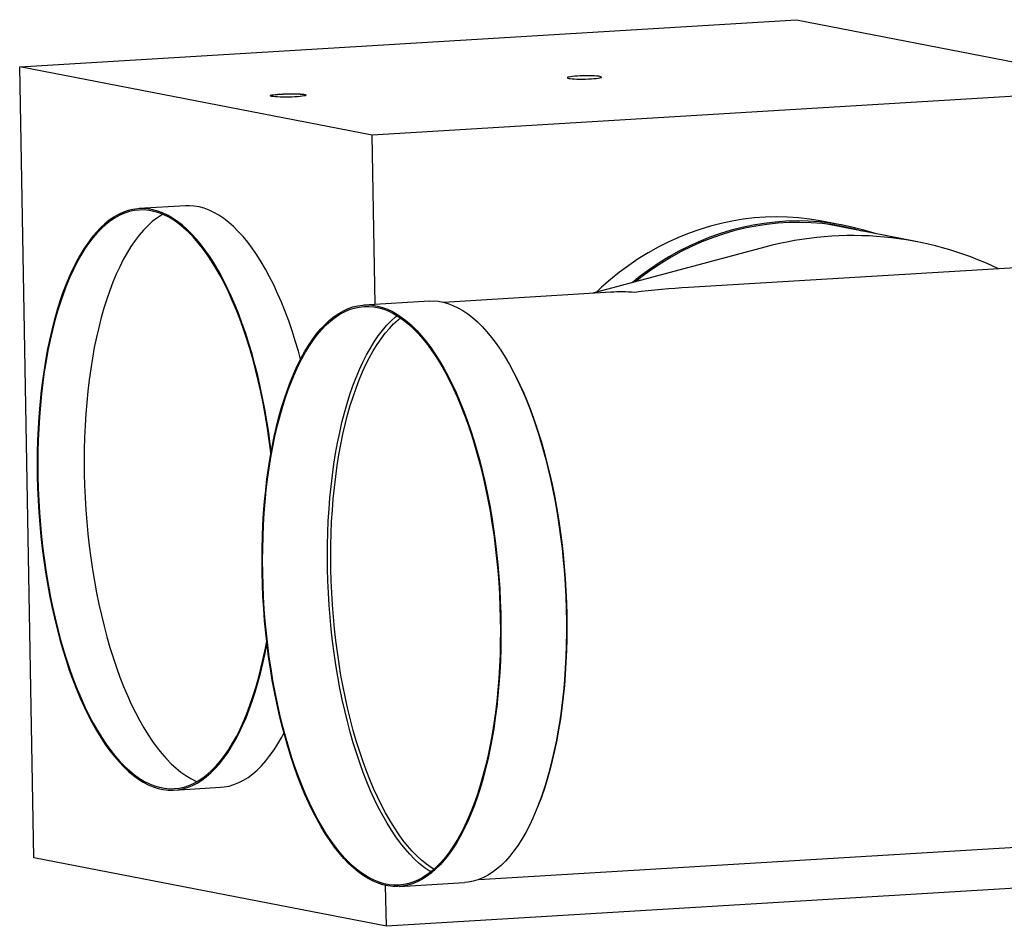
# Model space of a CAD drawing. Units: millimetres. Extents: x 5 to 415, y 0 to 297.
# Drawn here: x 303 to 316, y 121 to 134 of the extents above; entities that cross this region are included whole.
import ezdxf

# ---------------------------------------------------------------- set-up
doc = ezdxf.new("R2010")
doc.units = ezdxf.units.MM

msp = doc.modelspace()

# ---------------------------------------------------------------- linework, layer by layer
at = {"color": 7, "linetype": 'Continuous', "lineweight": 25}
for p, q in [((302.58307, 133.45019), (313.40755, 134.10619)), ((313.40755, 134.10619), (318.31831, 133.1511)), ((307.49383, 132.4951), (302.58307, 133.45019)), ((302.78095, 122.4244), (302.58307, 133.45019)), ((318.31831, 133.1511), (307.49383, 132.4951)), ((307.53612, 130.13857), (307.49383, 132.4951)), ((304.89179, 131.51231), (304.24604, 131.47318)), ((314.07013, 131.23912), (313.78011, 131.29553)), ((315.08948, 131.01031), (313.811, 131.25896)), ((312.96495, 130.9356), (310.57008, 130.29238)), ((320.81433, 130.91321), (311.90305, 130.37316)), ((308.29051, 130.18429), (307.37844, 130.12901)), ((310.81867, 130.30745), (308.49212, 130.16645)), ((309.46274, 129.19613), (309.45126, 129.21783)), ((304.73724, 123.36805), (305.38299, 123.40718)), ((309.81724, 123.17872), (309.82602, 123.20164)), ((308.97968, 122.12121), (321.30189, 122.86797)), ((307.6917, 121.46931), (302.78095, 122.4244)), ((318.51618, 122.1253), (307.6917, 121.46931)), ((307.6917, 121.46931), (307.68148, 122.03868)), ((307.86963, 122.02388), (308.78171, 122.07916))]:
    msp.add_line(p, q, dxfattribs=at)
at = {"color": 7, "linetype": 'Continuous', "lineweight": 25, "flags": 128}
for points in [[(310.66743, 133.31378), (310.64723, 133.31687), (310.62106, 133.31946), (310.58972, 133.32149), (310.55415, 133.32288), (310.51544, 133.32359), (310.47476, 133.32361), (310.43335, 133.32293), (310.39246, 133.32157), (310.35335, 133.31958), (310.31719, 133.31701), (310.28509, 133.31394), (310.25802, 133.31047), (310.23681, 133.3067), (310.22209, 133.30275), (310.21432, 133.29874), (310.21373, 133.29478), (310.22034, 133.291), (310.23395, 133.28751), (310.25415, 133.28442), (310.28032, 133.28183), (310.31166, 133.2798), (310.34723, 133.27841), (310.38594, 133.2777), (310.42662, 133.27768), (310.46803, 133.27836), (310.50892, 133.27972), (310.54803, 133.28171), (310.58419, 133.28428), (310.61629, 133.28735), (310.64336, 133.29082), (310.66458, 133.29458), (310.67929, 133.29854), (310.68706, 133.30255), (310.68765, 133.30651), (310.68104, 133.31029), (310.66743, 133.31378)], [(306.07475, 133.04511), (306.0755, 133.04624), (306.08277, 133.05035), (306.09699, 133.05442), (306.11775, 133.05831), (306.14447, 133.06192), (306.17636, 133.06515), (306.21251, 133.06791), (306.25189, 133.07011), (306.29336, 133.07168), (306.33572, 133.0726), (306.37776, 133.07282), (306.41827, 133.07235), (306.45608, 133.0712), (306.4901, 133.06939), (306.51936, 133.06698), (306.54302, 133.06405), (306.56039, 133.06067), (306.57097, 133.05695), (306.57423, 133.05407)], [(306.09646, 133.03677), (306.08243, 133.04033), (306.07536, 133.04419), (306.07547, 133.04823), (306.08273, 133.05235), (306.09695, 133.05641), (306.11772, 133.0603), (306.14443, 133.06391), (306.17632, 133.06714), (306.21248, 133.0699), (306.25186, 133.0721), (306.29332, 133.07368), (306.33568, 133.07459), (306.37772, 133.07481), (306.41823, 133.07434), (306.45604, 133.07319), (306.49007, 133.07138), (306.51933, 133.06898), (306.54299, 133.06604), (306.56036, 133.06266), (306.57094, 133.05894), (306.57443, 133.05497), (306.57074, 133.05088), (306.55995, 133.04678), (306.5424, 133.04279), (306.51857, 133.03902), (306.48916, 133.03559), (306.45502, 133.03258), (306.41711, 133.0301), (306.37655, 133.0282), (306.33448, 133.02695), (306.29213, 133.02638), (306.2507, 133.0265), (306.2114, 133.02732), (306.17536, 133.02881), (306.1436, 133.03092), (306.11704, 133.0336), (306.09646, 133.03677)], [(306.08764, 128.08595), (306.07494, 128.18856), (306.05218, 128.35348), (306.02671, 128.51677), (305.99859, 128.67818), (305.96786, 128.8374), (305.93457, 128.99417), (305.89879, 129.14822), (305.86057, 129.29927), (305.81998, 129.44708), (305.77709, 129.59137), (305.73198, 129.73191), (305.68472, 129.86845), (305.63539, 130.00075), (305.58408, 130.12858), (305.53088, 130.25172), (305.47588, 130.36996), (305.41918, 130.4831), (305.36088, 130.59094), (305.30106, 130.69328), (305.23985, 130.78997), (305.17734, 130.88081), (305.11365, 130.96567), (305.04887, 131.04439), (304.98314, 131.11684), (304.91655, 131.18289), (304.84922, 131.24242), (304.78128, 131.29534), (304.71284, 131.34156), (304.64401, 131.38098), (304.57492, 131.41355), (304.50569, 131.4392), (304.43643, 131.4579), (304.36726, 131.46961), (304.29831, 131.47431), (304.2297, 131.47199), (304.16154, 131.46266), (304.09395, 131.44633), (304.02705, 131.42303), (303.96095, 131.3928), (303.89578, 131.3557), (303.83163, 131.31178), (303.76863, 131.26113), (303.70688, 131.20382), (303.64648, 131.13997), (303.58755, 131.06968), (303.53019, 130.99308), (303.47449, 130.91028), (303.42055, 130.82145), (303.36846, 130.72673), (303.31832, 130.62629), (303.27021, 130.52029), (303.22422, 130.40893), (303.18042, 130.2924), (303.13889, 130.1709), (303.0997, 130.04463), (303.06292, 129.91382), (303.02861, 129.7787), (302.99684, 129.63949), (302.96766, 129.49644), (302.94111, 129.3498), (302.91725, 129.19982), (302.89611, 129.04676), (302.87773, 128.89088), (302.86215, 128.73246), (302.84939, 128.57176), (302.83948, 128.40908), (302.83242, 128.24468), (302.82823, 128.07886), (302.82693, 127.91189), (302.82851, 127.74408)], [(306.08264, 128.05819), (306.07664, 128.10883), (306.05509, 128.27467), (306.0308, 128.43901), (306.0038, 128.60156), (305.97415, 128.76205), (305.94191, 128.92017), (305.90711, 129.07567), (305.86984, 129.22827), (305.83014, 129.37769), (305.7881, 129.52368), (305.74378, 129.66598), (305.69727, 129.80434), (305.64864, 129.93852), (305.59798, 130.06828), (305.54539, 130.1934), (305.49094, 130.31365), (305.43474, 130.42883), (305.37688, 130.53873), (305.31747, 130.64316), (305.25662, 130.74194), (305.19442, 130.83489), (305.13099, 130.92185), (305.06643, 131.00266), (305.00087, 131.0772), (304.93442, 131.14531), (304.86718, 131.2069), (304.79929, 131.26184), (304.73086, 131.31004), (304.66201, 131.35142), (304.59286, 131.38591), (304.52354, 131.41343), (304.45415, 131.43395), (304.38484, 131.44744), (304.31571, 131.45385), (304.24689, 131.45319), (304.17849, 131.44546), (304.11065, 131.43067), (304.04348, 131.40884), (303.97709, 131.38001), (303.91161, 131.34424), (303.84714, 131.30159), (303.7838, 131.25212), (303.72171, 131.19594), (303.66096, 131.13313), (303.60168, 131.06381), (303.54395, 130.98809), (303.48789, 130.90612), (303.43359, 130.81803), (303.38114, 130.72399), (303.33064, 130.62414), (303.28218, 130.51868), (303.23584, 130.40779), (303.19171, 130.29165), (303.14985, 130.17047), (303.11035, 130.04448), (303.07327, 129.91387), (303.03868, 129.7789), (303.00664, 129.63978), (302.9772, 129.49678), (302.95043, 129.35013), (302.92635, 129.2001), (302.90502, 129.04694), (302.88648, 128.89093), (302.87075, 128.73234), (302.85786, 128.57146), (302.84784, 128.40855), (302.8407, 128.24391), (302.83647, 128.07782), (302.83513, 127.91058), (302.8367, 127.74248)], [(306.49669, 129.37457), (306.46573, 129.48621), (306.42284, 129.63051), (306.37772, 129.77104), (306.33046, 129.90758), (306.28114, 130.03988), (306.22983, 130.16771), (306.17663, 130.29086), (306.12163, 130.4091), (306.06493, 130.52224), (306.00662, 130.63007), (305.94681, 130.73242), (305.8856, 130.8291), (305.82309, 130.91995), (305.75939, 131.00481), (305.69462, 131.08353), (305.62888, 131.15597), (305.5623, 131.22202), (305.49497, 131.28156), (305.42703, 131.33448), (305.35859, 131.38069), (305.28976, 131.42011), (305.22067, 131.45268), (305.15143, 131.47834), (305.08217, 131.49703), (305.01301, 131.50874), (304.94406, 131.51344), (304.89179, 131.51231)], [(304.57492, 131.3937), (304.55735, 131.38337), (304.49289, 131.34072), (304.42955, 131.29126), (304.36745, 131.23507), (304.30671, 131.17226), (304.24742, 131.10294), (304.1897, 131.02723), (304.13363, 130.94525), (304.07933, 130.85717), (304.02689, 130.76312), (303.97639, 130.66328), (303.92793, 130.55782), (303.88159, 130.44692), (303.83745, 130.33078), (303.7956, 130.20961), (303.7561, 130.08361), (303.71902, 129.95301), (303.68443, 129.81803), (303.65239, 129.67892), (303.62295, 129.53591), (303.59617, 129.38926), (303.5721, 129.23923), (303.55077, 129.08608), (303.53222, 128.93007), (303.51649, 128.77148), (303.50361, 128.61059), (303.49359, 128.44768), (303.48645, 128.28304), (303.48221, 128.11696), (303.48088, 127.94972), (303.48245, 127.78162)], [(313.78011, 131.29553), (313.73673, 131.30367), (313.58507, 131.32753), (313.4324, 131.34443), (313.27899, 131.35435), (313.1251, 131.35727), (312.97101, 131.35318), (312.81698, 131.3421), (312.66327, 131.32403), (312.51015, 131.29902), (312.35789, 131.2671), (312.20675, 131.22833), (312.057, 131.18278), (311.90888, 131.13052), (311.76266, 131.07165), (311.61859, 131.00627), (311.47692, 130.93449), (311.3379, 130.85643), (311.20177, 130.77224), (311.06875, 130.68205), (310.93909, 130.58602), (310.813, 130.48433), (310.69071, 130.37714), (310.6125, 130.30377)], [(314.50387, 131.1242), (314.47312, 131.13443), (314.32603, 131.17885), (314.17716, 131.21649), (314.02676, 131.24726), (313.87509, 131.27112), (313.72242, 131.28802), (313.56901, 131.29794), (313.41513, 131.30086), (313.26103, 131.29678), (313.107, 131.28569), (312.95329, 131.26763), (312.80018, 131.24261), (312.64792, 131.21069), (312.49678, 131.17192), (312.34702, 131.12637), (312.1989, 131.07411), (312.05268, 131.01524), (311.90862, 130.94986), (311.76695, 130.87808), (311.62793, 130.80002), (311.49179, 130.71583), (311.35878, 130.62564), (311.22911, 130.52962), (311.11639, 130.43911)], [(314.31782, 131.16039), (314.21643, 131.18669), (314.06619, 131.21951), (313.9146, 131.24538), (313.76192, 131.26424), (313.60843, 131.27607), (313.45438, 131.28084), (313.30005, 131.27855), (313.14571, 131.2692), (312.99164, 131.2528), (312.8381, 131.22939), (312.68536, 131.199), (312.53369, 131.16169), (312.38335, 131.11753), (312.23462, 131.06658), (312.08774, 131.00895), (311.94298, 130.94473), (311.8006, 130.87404), (311.66083, 130.79699), (311.52394, 130.71373), (311.39015, 130.6244), (311.2597, 130.52915), (311.16055, 130.45097)], [(314.02779, 131.21679), (313.92641, 131.24309), (313.92068, 131.24448)], [(308.29051, 130.18429), (308.34278, 130.18542), (308.41173, 130.18072), (308.48089, 130.16901), (308.55015, 130.15031), (308.61939, 130.12465), (308.68848, 130.09209), (308.75731, 130.05266), (308.82575, 130.00645), (308.89369, 129.95353), (308.96102, 129.894), (309.02761, 129.82795), (309.09334, 129.7555), (309.15811, 129.67678), (309.22181, 129.59192), (309.28432, 129.50107), (309.34553, 129.40439), (309.40534, 129.30204), (309.46365, 129.19421), (309.52035, 129.08107), (309.57535, 128.96283), (309.62855, 128.83969), (309.67986, 128.71185), (309.72918, 128.57955), (309.77645, 128.44302), (309.82156, 128.30248), (309.86445, 128.15818), (309.90504, 128.01038), (309.94326, 127.85932), (309.97904, 127.70528), (310.01233, 127.54851), (310.04306, 127.38928), (310.07118, 127.22788), (310.09664, 127.06458), (310.11941, 126.89967), (310.13943, 126.73343), (310.15667, 126.56614), (310.17111, 126.39811), (310.18272, 126.22961), (310.19148, 126.06094), (310.19738, 125.8924), (310.20039, 125.72427), (310.20053, 125.55684), (310.19778, 125.39041), (310.19216, 125.22526), (310.18367, 125.06169), (310.17233, 124.89996), (310.15816, 124.74037), (310.14118, 124.58319), (310.12142, 124.42868), (310.09891, 124.27713), (310.0737, 124.12879), (310.04583, 123.98391), (310.01534, 123.84275), (309.9823, 123.70556), (309.94675, 123.57256), (309.90875, 123.44399), (309.86839, 123.32008), (309.82571, 123.20104), (309.7808, 123.08707), (309.73374, 122.97837), (309.6846, 122.87513), (309.63348, 122.77752), (309.58046, 122.68573), (309.52563, 122.59989), (309.46908, 122.52018), (309.41092, 122.44671), (309.35125, 122.37963), (309.29016, 122.31904), (309.22777, 122.26505), (309.16418, 122.21775), (309.09951, 122.17723), (309.03386, 122.14356), (308.96734, 122.11679), (308.90008, 122.09697), (308.8322, 122.08414), (308.78171, 122.07916)], [(305.9609, 126.39991), (305.95933, 126.56773), (305.96063, 126.73469), (305.96481, 126.90051), (305.97187, 127.06491), (305.98179, 127.2276), (305.99455, 127.38829), (306.01013, 127.54671), (306.0285, 127.70259), (306.04964, 127.85565), (306.0735, 128.00563), (306.10005, 128.15227), (306.12924, 128.29532), (306.16101, 128.43453), (306.19532, 128.56965), (306.2321, 128.70046), (306.27128, 128.82673), (306.31281, 128.94823), (306.35662, 129.06477), (306.40261, 129.17613), (306.45072, 129.28212), (306.50086, 129.38256), (306.55295, 129.47729), (306.60689, 129.56612), (306.66259, 129.64891), (306.71995, 129.72552), (306.77888, 129.79581), (306.83927, 129.85966), (306.90102, 129.91696), (306.96403, 129.96761), (307.02817, 130.01153), (307.09335, 130.04863), (307.15945, 130.07886), (307.22635, 130.10216), (307.29394, 130.11849), (307.3621, 130.12782), (307.43071, 130.13014), (307.49966, 130.12544), (307.56882, 130.11373), (307.63808, 130.09504), (307.70732, 130.06938), (307.77641, 130.03681), (307.84523, 129.99739), (307.91368, 129.95118), (307.98162, 129.89826), (308.04894, 129.83872), (308.11553, 129.77267), (308.18127, 129.70023), (308.24604, 129.62151), (308.30974, 129.53665), (308.37225, 129.4458), (308.43346, 129.34912), (308.49327, 129.24677), (308.55158, 129.13894), (308.60828, 129.0258), (308.66328, 128.90756), (308.71648, 128.78441), (308.76778, 128.65658), (308.81711, 128.52428), (308.86437, 128.38774), (308.90949, 128.24721), (308.95238, 128.10291), (308.99297, 127.95511), (309.03119, 127.80405), (309.06697, 127.65), (309.10026, 127.49323), (309.13099, 127.33401), (309.15911, 127.17261), (309.18457, 127.00931), (309.20733, 126.8444), (309.22735, 126.67815), (309.2446, 126.51087), (309.25904, 126.34283), (309.27065, 126.17433), (309.27941, 126.00567), (309.2853, 125.83712), (309.28832, 125.66899), (309.28846, 125.50157), (309.28571, 125.33514), (309.28009, 125.16999), (309.2716, 125.00641), (309.26026, 124.84469), (309.24609, 124.6851), (309.2291, 124.52791), (309.20934, 124.37341), (309.18684, 124.22186), (309.16163, 124.07351), (309.13376, 123.92863), (309.10327, 123.78748), (309.07022, 123.65028), (309.03467, 123.51729), (308.99668, 123.38872), (308.95631, 123.26481), (308.91364, 123.14576), (308.86873, 123.03179), (308.82167, 122.92309), (308.77253, 122.81985), (308.72141, 122.72225), (308.66838, 122.63045), (308.61355, 122.54462), (308.55701, 122.4649), (308.49885, 122.39144), (308.43917, 122.32435), (308.37809, 122.26376), (308.3157, 122.20978), (308.25211, 122.16248), (308.18743, 122.12196), (308.12178, 122.08829), (308.05527, 122.06152), (307.98801, 122.0417), (307.92012, 122.02887), (307.85172, 122.02304), (307.78292, 122.02423), (307.71385, 122.03244), (307.64463, 122.04764), (307.57536, 122.06982), (307.50619, 122.09894), (307.43721, 122.13494), (307.36856, 122.17777), (307.30035, 122.22735), (307.23271, 122.28359), (307.16574, 122.34639), (307.09956, 122.41566), (307.03429, 122.49126), (306.97004, 122.57306), (306.90693, 122.66094), (306.84505, 122.75472), (306.78453, 122.85426), (306.72545, 122.95937), (306.66794, 123.06988), (306.61208, 123.1856), (306.55797, 123.30632), (306.5057, 123.43183), (306.45537, 123.56192), (306.40707, 123.69637), (306.36087, 123.83494), (306.31686, 123.97739), (306.27511, 124.12347), (306.2357, 124.27293), (306.19869, 124.42551), (306.16414, 124.58096), (306.13213, 124.73899), (306.1027, 124.89934), (306.0759, 125.06172), (306.05178, 125.22586), (306.03038, 125.39148), (306.01175, 125.55828), (305.9959, 125.72597), (305.98287, 125.89428), (305.97269, 126.0629), (305.96536, 126.23154), (305.9609, 126.39991)], [(305.9691, 126.39832), (305.96753, 126.56642), (305.96886, 126.73365), (305.9731, 126.89974), (305.98024, 127.06438), (305.99026, 127.22729), (306.00314, 127.38818), (306.01887, 127.54677), (306.03742, 127.70277), (306.05875, 127.85593), (306.08282, 128.00596), (306.1096, 128.15261), (306.13904, 128.29562), (306.17108, 128.43473), (306.20567, 128.56971), (306.24274, 128.70031), (306.28225, 128.82631), (306.3241, 128.94748), (306.36824, 129.06362), (306.41458, 129.17452), (306.46304, 129.27998), (306.51354, 129.37982), (306.56598, 129.47387), (306.62028, 129.56195), (306.67635, 129.64393), (306.73407, 129.71964), (306.79336, 129.78896), (306.8541, 129.85177), (306.9162, 129.90796), (306.97953, 129.95742), (307.044, 130.00007), (307.10949, 130.03585), (307.17587, 130.06467), (307.24305, 130.0865), (307.31089, 130.1013), (307.37928, 130.10903), (307.4481, 130.10969), (307.51723, 130.10327), (307.58655, 130.08979), (307.65593, 130.06927), (307.72526, 130.04174), (307.79441, 130.00726), (307.86326, 129.96588), (307.93169, 129.91767), (307.99958, 129.86273), (308.06681, 129.80115), (308.13327, 129.73303), (308.19883, 129.6585), (308.26338, 129.57768), (308.32681, 129.49072), (308.38901, 129.39777), (308.44987, 129.29899), (308.50928, 129.19456), (308.56713, 129.08466), (308.62333, 128.96949), (308.67778, 128.84923), (308.73038, 128.72412), (308.78104, 128.59435), (308.82967, 128.46018), (308.87618, 128.32181), (308.9205, 128.17951), (308.96254, 128.03352), (309.00223, 127.8841), (309.03951, 127.73151), (309.0743, 127.57601), (309.10655, 127.41788), (309.1362, 127.2574), (309.16319, 127.09484), (309.18749, 126.9305), (309.20904, 126.76467), (309.22781, 126.59762), (309.24377, 126.42966), (309.25688, 126.26108), (309.26714, 126.09217), (309.2745, 125.92324), (309.27898, 125.75458), (309.28055, 125.58648), (309.27921, 125.41924), (309.27497, 125.25316), (309.26784, 125.08852), (309.25782, 124.92561), (309.24493, 124.76472), (309.2292, 124.60613), (309.21066, 124.45012), (309.18933, 124.29697), (309.16525, 124.14693), (309.13847, 124.00029), (309.10904, 123.85728), (309.077, 123.71817), (309.04241, 123.58319), (309.00533, 123.45259), (308.96583, 123.32659), (308.92397, 123.20542), (308.87984, 123.08928), (308.8335, 122.97838), (308.78504, 122.87292), (308.73454, 122.77308), (308.68209, 122.67903), (308.62779, 122.59094), (308.57173, 122.50897), (308.514, 122.43326), (308.45472, 122.36394), (308.39397, 122.30113), (308.33188, 122.24494), (308.26854, 122.19548), (308.20407, 122.15282), (308.13859, 122.11705), (308.0722, 122.08823), (308.00503, 122.0664), (307.93718, 122.0516), (307.86879, 122.04387), (307.79997, 122.04321), (307.73084, 122.04963), (307.66153, 122.06311), (307.59214, 122.08363), (307.52282, 122.11116), (307.45367, 122.14564), (307.38482, 122.18702), (307.31639, 122.23522), (307.24849, 122.29017), (307.18126, 122.35175), (307.11481, 122.41987), (307.04925, 122.4944), (306.98469, 122.57522), (306.92126, 122.66218), (306.85906, 122.75513), (306.7982, 122.8539), (306.7388, 122.95833), (306.68094, 123.06823), (306.62474, 123.18341), (306.57029, 123.30366), (306.51769, 123.42878), (306.46704, 123.55854), (306.41841, 123.69272), (306.37189, 123.83108), (306.32758, 123.97338), (306.28554, 124.11937), (306.24584, 124.2688), (306.20857, 124.42139), (306.17377, 124.57689), (306.14152, 124.73502), (306.11188, 124.8955), (306.08488, 125.05805), (306.06059, 125.22239), (306.03903, 125.38823), (306.02026, 125.55528), (306.00431, 125.72324), (305.99119, 125.89182), (305.98094, 126.06072), (305.97357, 126.22966), (305.9691, 126.39832)], [(308.31013, 122.22709), (308.28713, 122.2417), (308.2187, 122.28991), (308.1508, 122.34485), (308.08357, 122.40643), (308.01712, 122.47455), (307.95156, 122.54908), (307.887, 122.6299), (307.82357, 122.71686), (307.76137, 122.80981), (307.70051, 122.90859), (307.64111, 123.01302), (307.58325, 123.12292), (307.52705, 123.23809), (307.4726, 123.35835), (307.42, 123.48346), (307.36935, 123.61323), (307.32072, 123.74741), (307.2742, 123.88577), (307.22989, 124.02807), (307.18785, 124.17406), (307.14815, 124.32348), (307.11088, 124.47607), (307.07608, 124.63157), (307.04383, 124.7897), (307.01419, 124.95018), (306.98719, 125.11274), (306.9629, 125.27708), (306.94134, 125.44292), (306.92257, 125.60996), (306.90662, 125.77792), (306.8935, 125.9465), (306.88325, 126.11541), (306.87588, 126.28434), (306.87141, 126.453), (306.86984, 126.6211), (306.87117, 126.78834), (306.87541, 126.95442), (306.88255, 127.11906), (306.89257, 127.28197), (306.90545, 127.44286), (306.92118, 127.60145), (306.93973, 127.75746), (306.96106, 127.91061), (306.98513, 128.06065), (307.01191, 128.20729), (307.04135, 128.3503), (307.07339, 128.48941), (307.10798, 128.62439), (307.14506, 128.75499), (307.18456, 128.88099), (307.22641, 129.00216), (307.27055, 129.1183), (307.31689, 129.2292), (307.36535, 129.33466), (307.41585, 129.4345), (307.46829, 129.52855), (307.52259, 129.61664), (307.57866, 129.69861), (307.63638, 129.77432), (307.69567, 129.84364), (307.75641, 129.90645), (307.81851, 129.96264), (307.84025, 129.98049)], [(308.35473, 122.26471), (308.31786, 122.28774), (308.25021, 122.33539), (308.18309, 122.38971), (308.11662, 122.45059), (308.05093, 122.51793), (307.98611, 122.59162), (307.92229, 122.67151), (307.85959, 122.75748), (307.7981, 122.84937), (307.73793, 122.94702), (307.6792, 123.05026), (307.62201, 123.15891), (307.56645, 123.27277), (307.51262, 123.39165), (307.46062, 123.51534), (307.41054, 123.64363), (307.36247, 123.77628), (307.31648, 123.91306), (307.27267, 124.05374), (307.23111, 124.19806), (307.19187, 124.34578), (307.15502, 124.49664), (307.12062, 124.65036), (307.08874, 124.80669), (307.05943, 124.96534), (307.03274, 125.12604), (307.00872, 125.28851), (306.98742, 125.45246), (306.96886, 125.6176), (306.95308, 125.78365), (306.94012, 125.9503), (306.92998, 126.11728), (306.9227, 126.28429), (306.91828, 126.45103), (306.91672, 126.61721), (306.91804, 126.78254), (306.92224, 126.94673), (306.92929, 127.1095), (306.9392, 127.27055), (306.95193, 127.4296), (306.96748, 127.58638), (306.98582, 127.74061), (307.0069, 127.89202), (307.03071, 128.04035), (307.05718, 128.18532), (307.08628, 128.3267), (307.11795, 128.46423), (307.15215, 128.59766), (307.18881, 128.72678), (307.22786, 128.85134), (307.26923, 128.97113), (307.31287, 129.08595), (307.35868, 129.19558), (307.40659, 129.29984), (307.45651, 129.39854), (307.50836, 129.49152), (307.56204, 129.5786), (307.61746, 129.65964), (307.67453, 129.73449), (307.73314, 129.80302), (307.79319, 129.86511), (307.85458, 129.92066), (307.88907, 129.94853)], [(310.2052, 125.81176), (310.20073, 125.98), (310.19338, 126.14852), (310.18316, 126.317), (310.17007, 126.48516), (310.15416, 126.65271), (310.13543, 126.81934), (310.11393, 126.98477), (310.0897, 127.1487), (310.06277, 127.31085), (310.03319, 127.47094), (310.00103, 127.62868), (309.96632, 127.78379), (309.92914, 127.93601), (309.88954, 128.08506), (309.8476, 128.23069), (309.80339, 128.37264), (309.757, 128.51065), (309.70849, 128.6445), (309.65796, 128.77394), (309.60549, 128.89875), (309.55117, 129.01871), (309.49511, 129.1336), (309.46274, 129.19613)], [(309.46274, 129.19613), (309.49511, 129.1336), (309.55117, 129.01871), (309.60549, 128.89875), (309.65796, 128.77394), (309.70849, 128.6445), (309.757, 128.51065), (309.80339, 128.37264), (309.8476, 128.23069), (309.88954, 128.08506), (309.92914, 127.93601), (309.96632, 127.78379), (310.00103, 127.62868), (310.03319, 127.47094), (310.06277, 127.31085), (310.0897, 127.1487), (310.11393, 126.98477), (310.13543, 126.81934), (310.15416, 126.65271), (310.17007, 126.48516), (310.18316, 126.317), (310.19338, 126.14852), (310.20073, 125.98), (310.2052, 125.81176), (310.20676, 125.64407), (310.20543, 125.47725), (310.2012, 125.31158), (310.19408, 125.14734), (310.18409, 124.98484), (310.17123, 124.82435), (310.15554, 124.66615), (310.13704, 124.51053), (310.11577, 124.35775), (310.09175, 124.20809), (310.06504, 124.06181), (310.03568, 123.91915), (310.00371, 123.78038), (309.96921, 123.64574), (309.93222, 123.51546), (309.89282, 123.38978), (309.85107, 123.2689), (309.82602, 123.20164)], [(302.82851, 127.74408), (302.83296, 127.5757), (302.84029, 127.40706), (302.85048, 127.23844), (302.86351, 127.07014), (302.87935, 126.90244), (302.89799, 126.73564), (302.91939, 126.57003), (302.9435, 126.40589), (302.9703, 126.2435), (302.99973, 126.08315), (303.03175, 125.92512), (303.06629, 125.76968), (303.1033, 125.6171), (303.14271, 125.46763), (303.18446, 125.32155), (303.22847, 125.1791), (303.27467, 125.04054), (303.32298, 124.90609), (303.37331, 124.776), (303.42557, 124.65048), (303.47968, 124.52976), (303.53554, 124.41405), (303.59306, 124.30354), (303.65213, 124.19842), (303.71266, 124.09889), (303.77453, 124.0051), (303.83765, 123.91723), (303.90189, 123.83542), (303.96716, 123.75982), (304.03334, 123.69056), (304.10031, 123.62775), (304.16796, 123.57151), (304.23617, 123.52194), (304.30482, 123.47911), (304.37379, 123.44311), (304.44297, 123.41399), (304.51223, 123.39181), (304.58146, 123.3766), (304.65053, 123.3684), (304.71932, 123.36721), (304.78773, 123.37303), (304.85562, 123.38587), (304.92287, 123.40568), (304.98939, 123.43245), (305.05504, 123.46613), (305.11971, 123.50665), (305.1833, 123.55394), (305.24569, 123.60793), (305.30678, 123.66852), (305.36645, 123.7356), (305.42461, 123.80907), (305.48116, 123.88879), (305.53599, 123.97462), (305.58901, 124.06641), (305.64014, 124.16402), (305.68927, 124.26726), (305.73633, 124.37596), (305.78124, 124.48993), (305.82392, 124.60897), (305.86429, 124.73289), (305.90228, 124.86145), (305.93783, 124.99445), (305.97087, 125.13164), (306.00136, 125.2728), (306.02804, 125.41111)], [(302.8367, 127.74248), (302.84117, 127.57382), (302.84854, 127.40489), (302.85879, 127.23599), (302.87191, 127.06741), (302.88787, 126.89945), (302.90664, 126.7324), (302.92819, 126.56656), (302.95249, 126.40222), (302.97948, 126.23967), (303.00913, 126.07918), (303.04138, 125.92106), (303.07617, 125.76556), (303.11345, 125.61296), (303.15314, 125.46354), (303.19518, 125.31755), (303.2395, 125.17525), (303.28601, 125.03689), (303.33464, 124.90271), (303.3853, 124.77295), (303.4379, 124.64783), (303.49234, 124.52758), (303.54854, 124.4124), (303.6064, 124.3025), (303.66581, 124.19807), (303.72667, 124.09929), (303.78886, 124.00635), (303.8523, 123.91939), (303.91685, 123.83857), (303.98241, 123.76403), (304.04887, 123.69592), (304.1161, 123.63433), (304.18399, 123.57939), (304.25242, 123.53119), (304.32127, 123.48981), (304.39042, 123.45533), (304.45975, 123.4278), (304.52913, 123.40728), (304.59845, 123.39379), (304.66758, 123.38738), (304.7364, 123.38804), (304.80479, 123.39577), (304.87263, 123.41056), (304.9398, 123.43239), (305.00619, 123.46122), (305.07168, 123.49699), (305.13614, 123.53965), (305.19948, 123.58911), (305.26158, 123.6453), (305.32232, 123.7081), (305.38161, 123.77743), (305.43933, 123.85314), (305.4954, 123.93511), (305.5497, 124.0232), (305.60214, 124.11724), (305.65264, 124.21709), (305.7011, 124.32255), (305.74744, 124.43345), (305.79158, 124.54958), (305.83343, 124.67076), (305.87293, 124.79676), (305.91001, 124.92736), (305.9446, 125.06233), (305.97664, 125.20145), (306.00608, 125.34445), (306.02437, 125.44259)], [(303.48245, 127.78162), (303.48692, 127.61296), (303.49429, 127.44402), (303.50454, 127.27512), (303.51766, 127.10654), (303.53361, 126.93858), (303.55239, 126.77153), (303.57394, 126.6057), (303.59823, 126.44135), (303.62523, 126.2788), (303.65488, 126.11832), (303.68712, 125.96019), (303.72192, 125.80469), (303.75919, 125.6521), (303.79889, 125.50267), (303.84093, 125.35668), (303.88525, 125.21438), (303.93176, 125.07602), (303.98039, 124.94184), (304.03104, 124.81208), (304.08364, 124.68696), (304.13809, 124.56671), (304.19429, 124.45153), (304.25215, 124.34163), (304.31156, 124.23721), (304.37241, 124.13843), (304.43461, 124.04548), (304.49804, 123.95852), (304.5626, 123.8777), (304.62816, 123.80317), (304.69461, 123.73505), (304.76185, 123.67347), (304.82974, 123.61853), (304.89817, 123.57032), (304.96702, 123.52894), (305.03617, 123.49446), (305.05411, 123.48666)], [(309.82602, 123.20164), (309.85107, 123.2689), (309.89282, 123.38978), (309.93222, 123.51546), (309.96921, 123.64574), (310.00371, 123.78038), (310.03568, 123.91915), (310.06504, 124.06181), (310.09175, 124.20809), (310.11577, 124.35775), (310.13704, 124.51053), (310.15554, 124.66615), (310.17123, 124.82435), (310.18409, 124.98484), (310.19408, 125.14734), (310.2012, 125.31158), (310.20543, 125.47725), (310.20676, 125.64407), (310.2052, 125.81176)], [(305.38299, 123.40718), (305.43347, 123.41217), (305.50136, 123.425), (305.56862, 123.44482), (305.63514, 123.47159), (305.70079, 123.50526), (305.76546, 123.54578), (305.82905, 123.59308), (305.89144, 123.64706), (305.95253, 123.70765), (306.0122, 123.77474), (306.07036, 123.8482), (306.1269, 123.92792), (306.18174, 124.01375), (306.23476, 124.10555), (306.26474, 124.16163)]]:
    msp.add_lwpolyline(points, dxfattribs=at)
at = {"color": 7, "linetype": 'Continuous', "lineweight": 25}
for centre, major_axis, ratio, start_param, end_param in [((314.16393, 127.0848), (4.35777, 0.15323), 0.91998553, 1.04788076, 1.81704129), ((314.16393, 127.0848), (4.35777, 0.15323), 0.91998553, 1.04788076, 1.81704129), ((311.22125, 126.29445), (7.19489, 1.17188), 0.54635519, 1.38751259, 1.49200707), ((311.22125, 126.29445), (-0.64915, 3.98553), 0.77959025, 6.09990157, 6.20439605)]:
    msp.add_ellipse(centre, major_axis=major_axis, ratio=ratio, start_param=start_param, end_param=end_param, dxfattribs=at)

doc.saveas('drawing.dxf')
